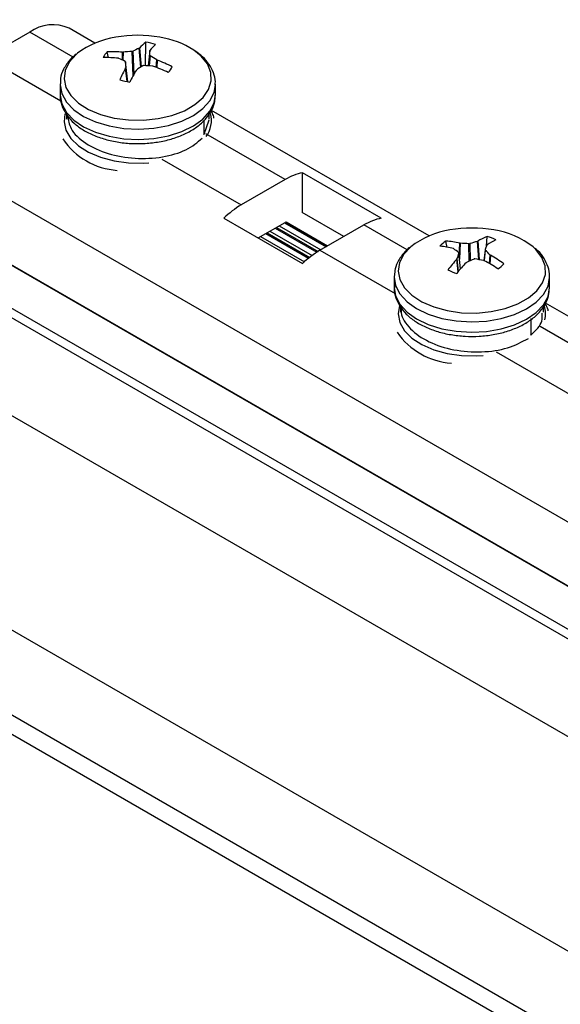
# Model space of a CAD drawing. Units: inches. Extents: x -1.2 to 16.6, y 0.4 to 13.5.
# Drawn here: x 6.4 to 6.4, y 5.8 to 5.9 of the extents above; entities that cross this region are included whole.
import ezdxf

# ---------------------------------------------------------------- set-up
doc = ezdxf.new("R2010")
doc.units = ezdxf.units.IN
doc.header["$MEASUREMENT"] = 0

msp = doc.modelspace()

# ---------------------------------------------------------------- linework, layer by layer
at = {"color": 7, "linetype": 'Continuous', "lineweight": 25}
for p, q in [((6.511867713592022, 5.801066344193111), (6.196729392932665, 5.982991824317033)), ((6.508747260675298, 5.793559363842668), (6.195264360993932, 5.974529189777668)), ((6.491066717793666, 5.783352603694093), (6.195838438388727, 5.953784261654721)), ((6.484031005320864, 5.779290973337772), (6.192903945246396, 5.947355047774353)), ((6.482439756461516, 5.7783723649244), (6.199939657718297, 5.941456200591814)), ((6.392951524711929, 5.897954173313223), (6.388765452567304, 5.895537605302227)), ((6.399159033705851, 5.896906618017465), (6.396701219959313, 5.898325483691937)), ((6.403958444389005, 5.894738057120708), (6.403992347522118, 5.896991131847265)), ((6.400455000502024, 5.895511600795396), (6.400325958061385, 5.896079080583014)), ((6.401787387194655, 5.896044311011827), (6.401829530943094, 5.896044925130401)), ((6.403363800289779, 5.896426590065991), (6.403387487574687, 5.896442352079259)), ((6.404378789355196, 5.896197613834389), (6.404221510515112, 5.894750419276596)), ((6.404292116686061, 5.894746376438742), (6.404396896315958, 5.895756232712556)), ((6.40438590697746, 5.896213121743616), (6.404378675065098, 5.896193581688207)), ((6.401425904860453, 5.895459050393302), (6.401390305582046, 5.895467935759098)), ((6.40227595602206, 5.893232261493192), (6.402068593049707, 5.895127639176789)), ((6.405039809760326, 5.895307866847333), (6.405075409038734, 5.895289403456114)), ((6.40207980764331, 5.894544217471597), (6.402087039555675, 5.89457333555242)), ((6.403101914330986, 5.894340327174648), (6.40307822704609, 5.894314987135952)), ((6.404678327426129, 5.894713028203386), (6.404636183677693, 5.894721992110235)), ((6.39583285731038, 5.892989985250837), (6.39583285731038, 5.892002621699889)), ((6.41063285731038, 5.892002621699888), (6.41063285731038, 5.892989985250837)), ((6.396432857697988, 5.890278113707133), (6.396432857697993, 5.889652129932747)), ((6.41003281571967, 5.889667185021665), (6.41003281571967, 5.890172898232557)), ((6.430978838859247, 5.878537435501454), (6.410252585575941, 5.890502446839479)), ((6.409551475512102, 5.888249591264211), (6.410022955646088, 5.889609192708011)), ((6.409551475512102, 5.888249591264211), (6.409551475512087, 5.889567839817948)), ((6.409475228272744, 5.888267097114179), (6.409551475512102, 5.888249591264211)), ((6.383462151708406, 5.886352018793748), (6.503670304510117, 5.816957329288821)), ((6.426425959733299, 5.8802344882791), (6.418930627852722, 5.884561451271762)), ((6.418930627852722, 5.880743626815645), (6.418930627852722, 5.884561451271762)), ((6.417275997984746, 5.883911953789876), (6.41308992584012, 5.881495385778875)), ((6.422854495817876, 5.878478426055517), (6.418895272513662, 5.880764037018442)), ((6.383462097860511, 5.880224369239674), (6.503670250662226, 5.810829679734746)), ((6.503670304510119, 5.810836836121534), (6.383462151708406, 5.880231525626461)), ((6.411435295972144, 5.880234488279094), (6.418930627852722, 5.87590752528644)), ((6.414706631886117, 5.878345986253856), (6.417275997984746, 5.879829249730448)), ((6.417324645024836, 5.879856559973725), (6.417275997984746, 5.879829249730448)), ((6.417324645024836, 5.879856559973724), (6.421283198736455, 5.877571335558376)), ((6.417356626326456, 5.879875795481322), (6.421315849630671, 5.877590184518397)), ((6.415555921144042, 5.878836270506464), (6.419606297685826, 5.876498037899573)), ((6.416439948288124, 5.879346608513894), (6.420402327993125, 5.877059175399579)), ((6.420585257720698, 5.87716842278622), (6.424771329865322, 5.879584990797215)), ((6.432688444513441, 5.877437685622501), (6.432580964503237, 5.878048556413881)), ((6.435570057013243, 5.87801658558336), (6.43560086160251, 5.878028916566695)), ((6.436431404991678, 5.87755327866072), (6.43650173058636, 5.878482889519681)), ((6.433316423396035, 5.877312961620008), (6.433286767479771, 5.877325955718154)), ((6.433889745157622, 5.877839363172238), (6.433929339004072, 5.877834830759536)), ((6.436305332261015, 5.877226530109803), (6.436188657830213, 5.876189205440362)), ((6.43649020576026, 5.877680824962622), (6.43647405882828, 5.877662756934299)), ((6.503609139414356, 5.806751504889713), (6.383400986612645, 5.876146194394643)), ((6.433615119167297, 5.876338149220567), (6.433631266099274, 5.876365795274305)), ((6.433974678490314, 5.875410392434821), (6.433799950464443, 5.876925145930846)), ((6.436215579769948, 5.87617961101095), (6.436175985923499, 5.876193721449077)), ((6.436788901531528, 5.876715590588603), (6.436818557447793, 5.876693018465033)), ((6.434535267914308, 5.876011966625256), (6.434504463325053, 5.875990057616492)), ((6.427652662463774, 5.874620802734825), (6.427652662463774, 5.873633439183877)), ((6.442452662463773, 5.873633439183877), (6.442452662463773, 5.874620802734825)), ((6.42825266406322, 5.871848521681305), (6.428252664063224, 5.87128158040412)), ((6.441852661185702, 5.871286679656906), (6.4418526611857, 5.871802007518315)), ((6.445973724456459, 5.869881072302055), (6.442064162996284, 5.872138014092657)), ((6.440680984757143, 5.869128180804611), (6.440680984757119, 5.870663277530938)), ((6.440613067370243, 5.869154763845547), (6.440680984757143, 5.869128180804611))]:
    msp.add_line(p, q, dxfattribs=at)
at = {"color": 8, "linetype": 'Continuous', "lineweight": 25}
for p, q in [((6.397069353478826, 5.895577001365623), (6.392951524711929, 5.897954173313223)), ((6.401773503893378, 5.895299360525173), (6.401787387194655, 5.896044311011827)), ((6.401829530943094, 5.896044925130401), (6.401815259474486, 5.895279146352387)), ((6.402785790841062, 5.893794926463847), (6.402685596559082, 5.896112291219827)), ((6.402762619822544, 5.896131451531507), (6.402857958568496, 5.893926389072919)), ((6.403522926512401, 5.894631487050716), (6.403363800289779, 5.896426590065991)), ((6.403387487574687, 5.896442352079259), (6.403546618314659, 5.894647198103629)), ((6.404378675065098, 5.896193581688207), (6.404221832509123, 5.894750401579951)), ((6.388765452567304, 5.895537605302227), (6.395913947271317, 5.891410867149693)), ((6.402275822081204, 5.893232284404792), (6.402068818304826, 5.89512437889849)), ((6.404430086545509, 5.89571176812902), (6.404329683435841, 5.894744092347923)), ((6.40499963148244, 5.894595664662239), (6.405039809760326, 5.895307866847333)), ((6.405075409038734, 5.895289403456114), (6.405035505428265, 5.894582070039677)), ((6.402218081231818, 5.89324248806623), (6.40207980764331, 5.894544217471597)), ((6.402087039555675, 5.89457333555242), (6.402228608955594, 5.893240578857682)), ((6.417275997984746, 5.883911953789876), (6.409723715074422, 5.888271793912197)), ((6.405537642929802, 5.885855225901197), (6.41308992584012, 5.881495385778875)), ((6.417199321127085, 5.879784985122718), (6.421158544431335, 5.877499374159772)), ((6.415816386567309, 5.878986633994741), (6.419829714411278, 5.876669789145847)), ((6.416315293983004, 5.879274647115289), (6.420283131657135, 5.876984063182462)), ((6.416700413711391, 5.87949697200217), (6.420659637015641, 5.877211361039223)), ((6.428873680514864, 5.877216754176568), (6.424771329865322, 5.879584990797215)), ((6.41493235942323, 5.87847629598731), (6.419102978421076, 5.876068648888063)), ((6.415431266838923, 5.87876430910786), (6.419502265324574, 5.876414171706175)), ((6.435697063895613, 5.876286884883966), (6.435570057013243, 5.87801658558336)), ((6.43560086160251, 5.878028916566695), (6.435729197116159, 5.876281121300845)), ((6.420585257720698, 5.87716842278622), (6.427741405651849, 5.873037266519697)), ((6.433839327689982, 5.876583776595539), (6.433889745157622, 5.877839363172238)), ((6.433929339004072, 5.877834830759536), (6.433868832632545, 5.876327992128945)), ((6.434803174643159, 5.876138934301665), (6.434769204564643, 5.877795414127316)), ((6.434851571755096, 5.877804538568017), (6.434884960854534, 5.876176388971743)), ((6.436323112645127, 5.877187210484652), (6.436210005052452, 5.8761815977264)), ((6.433733893131524, 5.875129062450413), (6.433615119167297, 5.876338149220567)), ((6.433631266099274, 5.876365795274305), (6.433750781312877, 5.875149162786318)), ((6.433971172229279, 5.875406376512974), (6.433798017989916, 5.876907486527447)), ((6.436727910076684, 5.875896580340854), (6.436788901531528, 5.876715590588603)), ((6.436818557447793, 5.876693018465033), (6.436757953279623, 5.875879208810713)), ((6.445982941556607, 5.867339788014306), (6.441543520227815, 5.869902611396188)), ((6.437357448083198, 5.867486043385186), (6.44574805443698, 5.862642249440202))]:
    msp.add_line(p, q, dxfattribs=at)
at = {"color": 8, "linetype": 'Continuous', "lineweight": 25, "flags": 128}
for points in [[(6.396710217736506, 5.895104112901819), (6.39632154393418, 5.894315480451412), (6.396215820113521, 5.893497824674039), (6.396397374620168, 5.892684620493299), (6.396858774591289, 5.891909160583898), (6.397581130257853, 5.89120319236564), (6.398534868293996, 5.890595618260326), (6.399680942552462, 5.890111312423218), (6.400972432618449, 5.889770102392188), (6.402356464736913, 5.889585957345997), (6.403776376470307, 5.889566416204475), (6.405174036465434, 5.889712278984248), (6.406492224357874, 5.890017574045977), (6.407676973380431, 5.890469802573962), (6.408679779768919, 5.891050450279135), (6.409459588511969, 5.89173574537622), (6.409984474148017, 5.892497631803425), (6.41023294779745, 5.893304917840904), (6.410194836919867, 5.894124553103429), (6.409871701779076, 5.894922981627049), (6.409276771565705, 5.895667515654196), (6.408577773371833, 5.896233450307225)], [(6.39749988936334, 5.895944921071664), (6.397365929169365, 5.895831435320083), (6.396710217736506, 5.895104112901819)], [(6.395833104029188, 5.893024868800524), (6.39583360002811, 5.892929461732459), (6.395996228179365, 5.892097296304388), (6.396436955929777, 5.891299436411903), (6.397138846359061, 5.890566543363228), (6.398074926211644, 5.889926781827212), (6.39920922246375, 5.889404737480902), (6.400498144746533, 5.88902047219576), (6.401892160499499, 5.888788753071197), (6.403337698479037, 5.888718484943219), (6.404779207471259, 5.888812368176578), (6.406161291094001, 5.889066794891265), (6.407430836648727, 5.889471987611321), (6.408539056211731, 5.89001237500775), (6.409443361526709, 5.890667190295955), (6.410109000647545, 5.891411269291638), (6.410510393436118, 5.892216017456279), (6.410632476096883, 5.892946624008371)], [(6.396301505638117, 5.890164267712045), (6.396215820113522, 5.889415120614611), (6.396397374620169, 5.888601916433872), (6.39685877459129, 5.88782645652447), (6.397581130257853, 5.887120488306212), (6.398534868293997, 5.8865129142009), (6.399680942552462, 5.88602860836379), (6.40097243261845, 5.88568739833276), (6.402356464736915, 5.885503253286571), (6.40377637647031, 5.885483712145048), (6.404293353343574, 5.885518059041377)], [(6.429242607709205, 5.877511446959018), (6.428568578218258, 5.876789726628351), (6.428160007898169, 5.876004452900931), (6.428033623665852, 5.875187774975426), (6.428194599706621, 5.874373127742061), (6.428636345642458, 5.873593862954286), (6.429340776342844, 5.872881883804074), (6.430279052332141, 5.872266338801487), (6.431412760481102, 5.871772428431255), (6.432695486644905, 5.871420373441968), (6.434074715863689, 5.871224587006251), (6.435493982331185, 5.871193084643786), (6.436895181111456, 5.871327156064996), (6.438220946961806, 5.871621312370142), (6.43941700287255, 5.872063510765529), (6.440434382174169, 5.872635647596895), (6.44123143323852, 5.87331429951514), (6.441775524701378, 5.874071682430992), (6.442044381394328, 5.874876788998891), (6.442026996292768, 5.875696658061346), (6.441724081144801, 5.876497724082613), (6.441148037332175, 5.87724719132566), (6.440890646226519, 5.877487483289269)], [(6.427652662463782, 5.87462080273483), (6.427785256771419, 5.873815736883263), (6.428196964276197, 5.873012727181352), (6.428872132417603, 5.872271514921143), (6.429784814862603, 5.871620584474117), (6.430899937736672, 5.871084950732309), (6.432174647493132, 5.870685197800028), (6.433559957750902, 5.870436687958279), (6.435002631813671, 5.870348971300915), (6.436447228526265, 5.870425418729885), (6.43783823284716, 5.870663092413366), (6.439122189260387, 5.871052858684992), (6.440249756041039, 5.871579739045526), (6.44117760143008, 5.872223485778193), (6.441870068849552, 5.872959360057073), (6.442300547164862, 5.873759082646309), (6.442452318060155, 5.874579588050695)], [(6.427652662463769, 5.873633439183882), (6.427785256771408, 5.872828373332308), (6.428196964276184, 5.872025363630399), (6.428872132417591, 5.871284151370188), (6.429784814862591, 5.870633220923163), (6.430899937736661, 5.870097587181355), (6.432174647493119, 5.869697834249074), (6.433559957750889, 5.869449324407324), (6.435002631813659, 5.869361607749961), (6.436447228526253, 5.869438055178931), (6.437838232847148, 5.869675728862412), (6.439122189260375, 5.870065495134038), (6.440249756041027, 5.870592375494572), (6.441177601430068, 5.871236122227239), (6.441870068849538, 5.871971996506118), (6.442300547164851, 5.872771719095355), (6.44245249333576, 5.873604557104335), (6.442452662463769, 5.873633439183883)], [(6.42815188793532, 5.871897020237128), (6.428033623665852, 5.871105070915998), (6.428194599706623, 5.870290423682634), (6.428636345642459, 5.869511158894858), (6.429340776342846, 5.868799179744646), (6.430279052332143, 5.86818363474206), (6.431412760481104, 5.867689724371827), (6.432695486644906, 5.86733766938254), (6.434074715863691, 5.867141882946823), (6.435493982331187, 5.86711038058436), (6.436113158496974, 5.867148876525365)]]:
    msp.add_lwpolyline(points, dxfattribs=at)
at = {"color": 7, "linetype": 'Continuous', "lineweight": 25, "flags": 128}
for points in [[(6.39583285731038, 5.892002621699893), (6.395833600028101, 5.891942098181502), (6.395996228179356, 5.891109932753431), (6.396436955929769, 5.890312072860946), (6.397138846359051, 5.889579179812272), (6.398074926211634, 5.888939418276256), (6.399209222463741, 5.888417373929946), (6.400498144746522, 5.888033108644804), (6.401892160499489, 5.887801389520241), (6.403337698479027, 5.887731121392263), (6.404779207471249, 5.887825004625622), (6.406161291093992, 5.88807943134031), (6.407430836648717, 5.888484624060366), (6.408539056211722, 5.889025011456793), (6.409443361526698, 5.889679826744999), (6.410109000647533, 5.890423905740682), (6.410510393436107, 5.891228653905324), (6.410632857310381, 5.892002621699894)], [(6.42765567807641, 5.874742748492911), (6.427652831591792, 5.874649684814364), (6.427652662463782, 5.87462080273483)]]:
    msp.add_lwpolyline(points, dxfattribs=at)
at = {"color": 7, "linetype": 'Continuous', "lineweight": 25}
for centre, radius, start, end in [((6.395148425123309, 5.894887563344828), 0.003772329269268118, 65.69288095397992, 125.6175774751613), ((6.403232857310392, 5.885866299978921), 0.01179542145593914, 79.80353238362747, 100.1964676163725), ((6.402404600134665, 5.889369793983968), 0.008202955806885365, 98.83449471238666, 126.7210684932185), ((6.406684507525891, 5.893416132790028), 0.004475303760098797, 126.9816465885339, 137.4522652257138), ((6.40334205176913, 5.891998541392565), 0.005034763551023586, 71.55986536497315, 82.5788800316952), ((6.408631960286013, 5.892613919329164), 0.005566257873946602, 131.6242264063392, 139.7134451460105), ((6.404029452534056, 5.889197594153564), 0.008377976740142555, 57.11940026650434, 81.13240702921051), ((6.401444342187927, 5.894907525298592), 0.00161966812617805, 133.6698619169312, 157.2019736050982), ((6.400791476195661, 5.884915001171902), 0.01117378074918969, 84.88648297797143, 92.38772773615105), ((6.403326876673241, 5.88249013906272), 0.01363723834125496, 92.69528169455454, 96.30368918988398), ((6.407049537115811, 5.888159098510506), 0.009051854648124564, 114.0278278506909, 118.2679400989451), ((6.37920878767535, 5.89492587572944), 0.02520179179364956, 1.888142050985345, 2.883321465215479), ((6.40010200652882, 5.883318895283277), 0.01221715592655173, 83.94690658836066, 90.70722899301948), ((6.397115103359778, 5.88561646269644), 0.01074521019564703, 62.74656163698574, 66.34781163740934), ((6.482347386554067, 5.897503112890233), 0.08031380264656518, 181.6972344488752, 182.0905638047829), ((6.398395808508908, 5.885940348961673), 0.01148447403963368, 54.65346511994485, 58.30285854571785), ((6.400230623014991, 5.88228690571747), 0.01387576661158938, 63.07219240194827, 69.56439216967973), ((6.416281266521821, 5.886925064629771), 0.01611623170301106, 151.7862221698839, 156.2393752917962), ((6.423301202313866, 5.882601731838116), 0.02337026055381818, 149.9203481690637, 153.0258277133653), ((6.411178312730994, 5.883110575949511), 0.01383240845601708, 122.7117805272696, 125.7235582762225), ((6.403378458124213, 5.879413885241571), 0.01535968780510602, 85.30308544720269, 88.50152924855382), ((6.39931576921563, 5.879541349830673), 0.01609151500655062, 64.90795806963614, 70.53361382434761), ((6.405021372432558, 5.895285826989085), 0.00161966812655539, 313.669861918353, 337.2019736012348), ((6.403123662851688, 5.89819481089495), 0.005034763551113438, 251.5598653649421, 262.5788800315233), ((6.42007737536714, 5.879207671965681), 0.005475215312665672, 102.0897339643037, 120.7735966853096), ((6.417529448843946, 5.87395345741766), 0.00875157402455049, 120.4830075209365, 134.1348406190051), ((6.42757270724771, 5.874880708973031), 0.005475215312652894, 102.0897339642564, 120.7735966853028), ((6.434224208752224, 5.871025900220007), 0.00817793772632824, 98.86034500172617, 127.5281585671311), ((6.435052662463785, 5.867497117462909), 0.01179542145593946, 79.80353238362747, 100.196467616381), ((6.435988841382231, 5.871285091064901), 0.007905527182699252, 51.68037384642232, 81.62174960220825), ((6.4337904380201, 5.876051635137973), 0.002334635040036911, 121.2019943379164, 139.6237054488718), ((6.431774408254102, 5.868803804971751), 0.009279868652614463, 76.82364839834757, 85.01386799376523), ((6.438242444592265, 5.867638398569182), 0.01071673556050422, 104.4399880203652, 108.4459018820765), ((6.43867125043724, 5.873056836466617), 0.005843703287986866, 111.7932039164663, 121.6964094330494), ((6.440092958250304, 5.872208722643656), 0.006551620356351002, 114.8367019188413, 123.3603251261724), ((6.435442827265181, 5.874541019852067), 0.004081618884714539, 62.28536615345566, 74.96362708541012), ((6.42502478072438, 5.869626494425201), 0.008751574024309873, 120.4830075207707, 134.1348406192116), ((6.430800107066695, 5.867542231091188), 0.01009478813974142, 75.73948789502232, 83.10551639018121), ((6.427766876583626, 5.869608978482225), 0.009494673559968407, 50.68759147389055, 54.23299332577587), ((6.433737673620446, 5.864783561758166), 0.01305267628363586, 85.4672848553772, 89.15863904059589), ((6.451139951534628, 5.871702295066929), 0.01583084061401926, 157.8823601464482, 159.5448625425759), ((6.428815225326431, 5.869306324179694), 0.01088470215219082, 42.89872455073159, 46.38848516924389), ((6.443797269617437, 5.867120425537572), 0.01373472306547638, 137.8460045389294, 143.4456938791313), ((6.448801252475731, 5.871992444048571), 0.0157878018611055, 161.8612632568823, 163.9182719549389), ((6.44088576673406, 5.862959969821554), 0.01451493905683159, 112.8310409514572, 115.9454147207688), ((6.432976412240278, 5.861023007812675), 0.01550444529778691, 78.0905878928518, 81.2458145759779), ((6.428614544369147, 5.861818863396416), 0.01624828640849786, 56.74582284774547, 62.10806853240922), ((6.430218901339835, 5.864788595604345), 0.01361141963166846, 54.6532430180888, 60.99658801114384), ((6.434662497662352, 5.878913967403221), 0.004081618884591669, 242.2853661532546, 254.9636270856832), ((6.447383809174139, 5.86368455612618), 0.01781299852434849, 136.3052757985001, 140.6786774936706), ((6.436314886907159, 5.877403352117857), 0.002334635040555918, 301.2019943389484, 319.6237054459712)]:
    msp.add_arc(centre, radius, start, end, dxfattribs=at)
at = {"color": 8, "linetype": 'Continuous', "lineweight": 25}
for centre, radius, start, end in [((6.407726216389306, 5.889520349972408), 0.002521116609079986, 322.83980611294, 15.68333049556894), ((6.401740501815651, 5.891573672834119), 0.006802068883130339, 213.9265680855812, 266.0788084471217), ((6.439688465789618, 5.871155068148483), 0.002383269645883566, 345.1052177462171, 17.32497128924878), ((6.433540892658086, 5.873190235855611), 0.006786545083126156, 214.419822917658, 266.2341016827932)]:
    msp.add_arc(centre, radius, start, end, dxfattribs=at)
at = {"color": 7, "linetype": 'Continuous', "lineweight": 25}
for points, knots in [([(6.39737667795032, 5.89585050357079), (6.39717501404547, 5.895686939391073), (6.396818223939239, 5.895397556513656), (6.396565796286222, 5.895051686373784), (6.396456045084459, 5.894901307985951)], [0, 0, 0, 0, 0.5652172000526077, 1, 1, 1, 1]), ([(6.402685596559082, 5.896112291219827), (6.402697912381121, 5.896113464943761), (6.402722544046731, 5.89611581239368), (6.402748017358695, 5.896124096916164), (6.402759767180442, 5.896130014781819), (6.402762619822544, 5.896131451531507)], [0, 0, 0, 0, 0.4309183025972099, 0.8618373585319709, 1, 1, 1, 1]), ([(6.404396896315958, 5.895756232712556), (6.404398334604153, 5.895749466357667), (6.404401211183059, 5.895735933636057), (6.404416175030895, 5.895720874283056), (6.404427368882744, 5.895713547047884), (6.404430086545509, 5.89571176812902)], [0, 0, 0, 0, 0.4309183025339274, 0.8618373585039965, 1, 1, 1, 1]), ([(6.41060370489221, 5.89293454474085), (6.410613516584156, 5.893030969768527), (6.4106529651081, 5.893418652650842), (6.41046398436993, 5.894094061096201), (6.41005281761834, 5.894900770347236), (6.409457039063035, 5.895609385770557), (6.408926119646021, 5.895992921695332), (6.408675382682828, 5.896174053953773)], [0, 0, 0, 0, 0.07741574856088468, 0.3112548812464151, 0.544616491690484, 0.7849363306314643, 0.9999999999999999, 0.9999999999999999, 0.9999999999999999, 0.9999999999999999]), ([(6.396456045084459, 5.894901307985951), (6.396357450782941, 5.894742657326011), (6.396088778372933, 5.894310329549464), (6.395855918144555, 5.893672253352069), (6.395862942864723, 5.893195421210229), (6.395865379052267, 5.893030054833053)], [0, 0, 0, 0, 0.2746574333251377, 0.7484496913329942, 1, 1, 1, 1]), ([(6.402068818304826, 5.89512437889849), (6.402067380016631, 5.895131832089053), (6.402064503437727, 5.895146738483207), (6.402049539589874, 5.895161089990185), (6.402038345738029, 5.895167328810432), (6.402035628075261, 5.895168843482033)], [0, 0, 0, 0, 0.4309183025337938, 0.8618373583361612, 1, 1, 1, 1]), ([(6.403780118061697, 5.894768320391226), (6.403767802239657, 5.894767833502957), (6.403743170574051, 5.89476685972557), (6.403717697262097, 5.894757867357068), (6.403705947440339, 5.894750861076493), (6.403703094798236, 5.894749160079545)], [0, 0, 0, 0, 0.4309183026015302, 0.8618373585581378, 1, 1, 1, 1]), ([(6.395865379052258, 5.892042691282096), (6.395856336696908, 5.891908343899797), (6.395827657598959, 5.891482242338046), (6.396048248768548, 5.890776532131705), (6.396490798025435, 5.889977495140617), (6.397159275757581, 5.88925277786419), (6.398028335739528, 5.888613963171627), (6.399083266985477, 5.888082485974429), (6.40028385018327, 5.887680115123816), (6.401583372790574, 5.887420959608934), (6.402935811160001, 5.887311760200295), (6.40429750432737, 5.887354790730972), (6.405625513109593, 5.887549161213691), (6.406878428774688, 5.887891345967628), (6.408017478543396, 5.888376144259635), (6.409003692251693, 5.888997372837561), (6.409772770544548, 5.889719487673405), (6.410294957637466, 5.890508731600299), (6.410590023621019, 5.891255078259237), (6.41059966176036, 5.891742648777738), (6.410603704892201, 5.891947181189895)], [0, 0, 0, 0, 0.02506939013270543, 0.07951108614618306, 0.1340597373491476, 0.1904224139085907, 0.249046948822941, 0.3091254259660153, 0.3695647889734218, 0.4298461519172795, 0.4899627396773531, 0.5500363884378013, 0.6102136327913202, 0.6706321725813464, 0.7314707433980964, 0.7928523569378916, 0.8545951818424927, 0.9092707020182269, 0.9619396959714608, 1, 1, 1, 1]), ([(6.410487686152331, 5.889765424268986), (6.410474010484508, 5.889844616204994), (6.410432886365868, 5.890082754379612), (6.41029912953417, 5.890296022218581), (6.410209853023502, 5.890438368656213)], [0, 0, 0, 0, 0.3325461620540822, 1, 1, 1, 1]), ([(6.396546115044025, 5.889972529988738), (6.396613721971054, 5.889566081213427), (6.39677208230642, 5.888614028410617), (6.398178959304185, 5.887313516832976), (6.400344016285135, 5.886304213002745), (6.402975817002853, 5.88584012840843), (6.40561933400096, 5.885980174222667), (6.407977556931719, 5.886669601833029), (6.408911991094543, 5.887468386758011), (6.409381205660775, 5.887869486735942)], [0, 0, 0, 0, 0.1108695268597839, 0.2596972858701865, 0.4072543953341451, 0.5553337116053183, 0.7038434356973228, 0.8512886414214196, 1, 1, 1, 1]), ([(6.429096291287019, 5.877429130029819), (6.428951199482132, 5.877297238117115), (6.428539190279739, 5.876922711921114), (6.428060109168454, 5.876247672975666), (6.427722499357162, 5.875474239235396), (6.427695976391737, 5.87498118556509), (6.427684729463012, 5.874772108661379)], [0, 0, 0, 0, 0.1779705762430046, 0.5053732374791174, 0.7902560345288591, 0.9999999999999999, 0.9999999999999999, 0.9999999999999999, 0.9999999999999999]), ([(6.433798017989916, 5.876907486527447), (6.433799268479103, 5.876914951542598), (6.433801769459665, 5.876929881585949), (6.433792648807022, 5.876945749550995), (6.43378425109381, 5.876953221935826), (6.43378221228243, 5.876955036094378)], [0, 0, 0, 0, 0.4309183025322293, 0.8618373583338091, 1, 1, 1, 1]), ([(6.434769204564643, 5.877795414127316), (6.43478154086969, 5.877795035653106), (6.434806213501349, 5.877794278704024), (6.434834313680359, 5.877799190021714), (6.43484820033017, 5.877803493710895), (6.434851571755096, 5.877804538568017)], [0, 0, 0, 0, 0.4309183025962183, 0.8618373585321663, 1, 1, 1, 1]), ([(6.436307306937654, 5.877234760051575), (6.436306056448466, 5.877227981872098), (6.436303555467904, 5.877214425501288), (6.436312676120533, 5.877197849690225), (6.436321073833748, 5.877189288890466), (6.436323112645127, 5.877187210484652)], [0, 0, 0, 0, 0.4309183025342977, 0.8618373585059147, 0.9999999999999999, 0.9999999999999999, 0.9999999999999999, 0.9999999999999999]), ([(6.442434691150727, 5.874568761663709), (6.44244110169874, 5.874615789226422), (6.442487142907226, 5.87495354596974), (6.442329069229313, 5.875587436706007), (6.441953155274796, 5.876401732363599), (6.441504472278381, 5.877004010632516), (6.441137233214489, 5.877294872378608), (6.441034855544714, 5.877375957836882)], [0, 0, 0, 0, 0.04534291784773926, 0.3256574523802456, 0.6041192036572137, 0.8896376844858465, 1, 1, 1, 1]), ([(6.435336120362921, 5.876346832451714), (6.435323784057875, 5.876347897761589), (6.435299111426215, 5.876350028383203), (6.435271011247215, 5.876344409219494), (6.435257124597397, 5.876339017115393), (6.435253753172471, 5.876337708011009)], [0, 0, 0, 0, 0.4309183025991155, 0.861837358557877, 1, 1, 1, 1]), ([(6.427684729462999, 5.873784745110425), (6.427672029521918, 5.873691645779299), (6.427619653970694, 5.87330769684951), (6.427786891525153, 5.872630729004339), (6.428168371518496, 5.871813882642235), (6.428782046942079, 5.871068522483184), (6.429597569759872, 5.870405153038357), (6.43060666976987, 5.869842741734794), (6.431773015524306, 5.869404294942882), (6.43305101450416, 5.86910616590324), (6.434393680057076, 5.868956770011087), (6.435757192914406, 5.868959328237424), (6.437098301015717, 5.869113758498639), (6.438375100347529, 5.869417165851931), (6.439548066604538, 5.869864634967853), (6.440578765272357, 5.870450458510239), (6.441429724293768, 5.871165802572768), (6.442025612540458, 5.871965017179827), (6.44238573122653, 5.872784710558324), (6.442418951315816, 5.873325275768172), (6.442434691150715, 5.873581398112754)], [0, 0, 0, 0, 0.01735910990259542, 0.07159032818540101, 0.1255298818498003, 0.180904650523943, 0.2385541172149502, 0.2979310824282621, 0.3579431285154893, 0.4178453168830492, 0.477567081909602, 0.5372082214825523, 0.5969221901513544, 0.6568279099040649, 0.7171051875742687, 0.7779017043663985, 0.8391887485777192, 0.9000547953457004, 0.9526454909056636, 1, 1, 1, 1]), ([(6.428372586413595, 5.871844820347468), (6.428342123133249, 5.871639172185744), (6.428231058976377, 5.87088941249359), (6.429106745353832, 5.869638888209555), (6.430857704201733, 5.868380529787613), (6.433300476988465, 5.867597596372773), (6.435972259374529, 5.867402790416857), (6.438571607060742, 5.867780116110674), (6.439808941815681, 5.868442151358061), (6.440430254170707, 5.868774584175473)], [0, 0, 0, 0, 0.05949963714508798, 0.2169259829746361, 0.3730082669419593, 0.5296429284359897, 0.6867328647450246, 0.8426967796865191, 1, 1, 1, 1]), ([(6.44231915218822, 5.871399110345779), (6.442314264105539, 5.871431125698157), (6.442278113213719, 5.87166790228645), (6.442147941072331, 5.871882463137026), (6.442035369940429, 5.872068012499231)], [0, 0, 0, 0, 0.1352133359465983, 1, 1, 1, 1]), ([(6.440680984757143, 5.869128180804611), (6.441131421000709, 5.869545631482765), (6.441821599700696, 5.870185268213761), (6.441750860649257, 5.87091811591622), (6.441726288529083, 5.871172679999946)], [0, 0, 0, 0, 0.6526371265520293, 1, 1, 1, 1])]:
    msp.add_open_spline(points, degree=3, knots=knots, dxfattribs=at)

doc.saveas('drawing.dxf')
